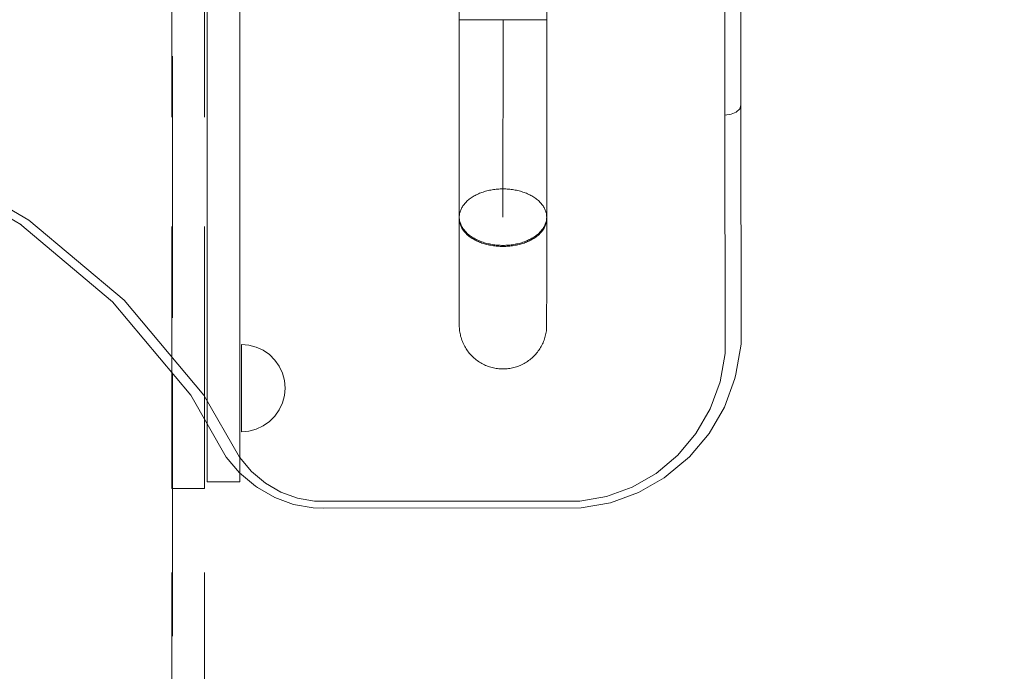
# Model space of a CAD drawing. Units: millimetres. Extents: x -15125 to -7307, y -447 to 7144.
# Drawn here: x -12574 to -12124, y 3225 to 3524 of the extents above; entities that cross this region are included whole.
import ezdxf

# ---------------------------------------------------------------- set-up
doc = ezdxf.new("R2010")
doc.units = ezdxf.units.MM
doc.header["$MEASUREMENT"] = 0
doc.linetypes.add('Krawędzie ukryte', pattern=[170, 120, -50])
doc.linetypes.add('Kropki i Kreski', pattern=[360, 180, -90, 0, -90])
doc.layers.add('STREFA', color=7, linetype='Continuous')
doc.layers.add('STREFA_Nr_pióra__7', color=7, linetype='Continuous', lineweight=18)
doc.layers.add('ZESTAW_Nr_pióra__7', color=7, linetype='Continuous', lineweight=18)
doc.styles.add('GENERATED_STYLE_1', font='txt')
doc.dimstyles.new('GENERATED_STYLE__1', dxfattribs={"dimtxt": 150, "dimasz": 91.78744, "dimexe": 0.18, "dimexo": 300, "dimgap": 0.09, "dimtad": 0, "dimtih": 1, "dimtoh": 1, "dimdec": 0, "dimlfac": 0.1, "dimzin": 0, "dimdsep": 46, "dimtxsty": 'GENERATED_STYLE_1', "dimblk": 'ARROWHEAD_5', "dimblk1": 'ARROWHEAD_5', "dimblk2": 'ARROWHEAD_5', "dimcen": 0.09, "dimclrd": 7, "dimclre": 7, "dimclrt": 7, "dimazin": 0, "dimtfac": 1, "dimtdec": 4, "dimtmove": 0, "dimatfit": 3, "dimfxl": 0, "dimtolj": 1, "dimtzin": 0, "dimarcsym": 0})
doc.dimstyles.new('GENERATED_STYLE__2', dxfattribs={"dimtxt": 150, "dimasz": 91.78744, "dimexe": 0.18, "dimexo": 300, "dimgap": 0.09, "dimtad": 0, "dimdec": 0, "dimlfac": 0.1, "dimzin": 0, "dimdsep": 46, "dimtxsty": 'GENERATED_STYLE_1', "dimblk": 'ARROWHEAD_5', "dimblk1": 'ARROWHEAD_5', "dimblk2": 'ARROWHEAD_5', "dimcen": 0.09, "dimclrd": 7, "dimclre": 7, "dimclrt": 7, "dimazin": 0, "dimtfac": 1, "dimtdec": 4, "dimtmove": 0, "dimatfit": 3, "dimfxl": 0, "dimtolj": 1, "dimtzin": 0, "dimarcsym": 0})
doc.dimstyles.new('GENERATED_STYLE__3', dxfattribs={"dimtxt": 150, "dimasz": 91.78744, "dimexe": 0.18, "dimexo": 0, "dimgap": 0.09, "dimtad": 0, "dimtih": 1, "dimtoh": 1, "dimdec": 0, "dimlfac": 0.1, "dimzin": 0, "dimdsep": 46, "dimtxsty": 'GENERATED_STYLE_1', "dimblk": 'ARROWHEAD_5', "dimblk1": 'ARROWHEAD_5', "dimblk2": 'ARROWHEAD_5', "dimcen": 0.09, "dimclrd": 7, "dimclre": 7, "dimclrt": 7, "dimazin": 0, "dimtfac": 1, "dimtdec": 4, "dimtmove": 0, "dimatfit": 3, "dimfxl": 0, "dimtolj": 1, "dimtzin": 0, "dimarcsym": 0})
doc.dimstyles.new('GENERATED_STYLE__4', dxfattribs={"dimtxt": 150, "dimasz": 91.78744, "dimexe": 0.18, "dimexo": 0, "dimgap": 0.09, "dimtad": 0, "dimdec": 0, "dimlfac": 0.1, "dimzin": 0, "dimdsep": 46, "dimtxsty": 'GENERATED_STYLE_1', "dimblk": 'ARROWHEAD_5', "dimblk1": 'ARROWHEAD_5', "dimblk2": 'ARROWHEAD_5', "dimcen": 0.09, "dimclrd": 7, "dimclre": 7, "dimclrt": 7, "dimazin": 0, "dimtfac": 1, "dimtdec": 4, "dimtmove": 0, "dimatfit": 3, "dimfxl": 0, "dimtolj": 1, "dimtzin": 0, "dimarcsym": 0})

# ---------------------------------------------------------------- blocks, each defined once
blk = doc.blocks.new('*D1')
at = {"layer": 'STREFA', "linetype": 'Continuous', "lineweight": 0, "true_color": 0x000000}
for points in [[(-15120.79, -356.49), (-15027.49, -381.49), (-15027.49, -331.49)], [(-8343.17, -356.49), (-8436.48, -331.49), (-8436.48, -381.49)]]:
    blk.add_hatch(color=18, dxfattribs=at).paths.add_polyline_path(points)
at = {"layer": 'STREFA_Nr_pióra__7', "linetype": 'Continuous'}
for p, q in [((-15120.79, -447.07), (-15120.79, 3362.63)), ((-8343.17, -447.07), (-8343.17, 3361.37)), ((-15120.79, -356.49), (-15027.49, -331.49)), ((-15027.49, -331.49), (-15027.49, -381.49)), ((-8343.17, -356.49), (-8436.48, -331.49)), ((-8436.48, -381.49), (-8436.48, -331.49)), ((-15120.79, -356.49), (-15027.49, -381.49)), ((-15027.49, -356.49), (-11926.76, -356.49)), ((-11537.2, -356.49), (-8436.48, -356.49)), ((-8343.17, -356.49), (-8436.48, -381.49))]:
    blk.add_line(p, q, dxfattribs=at)
at = {"layer": 'STREFA_Nr_pióra__7', "insert": (-11902.73, -431.49), "char_height": 150, "attachment_point": 7, "style": 'GENERATED_STYLE_1'}
blk.add_mtext('\\A1;{\\fArial|b0|i0|c238|p38;678}', dxfattribs=at)
blk = doc.blocks.new('ARROWHEAD_5')
at = {"color": 0, "linetype": 'Continuous', "lineweight": 0}
blk.add_line((0, 0), (-1, 0), dxfattribs=at)
blk.add_solid([(-1, 0.2679), (0, 0), (-1, -0.2679), (-1, 0.2679)], dxfattribs=at)
blk = doc.blocks.new('*D3')
at = {"layer": 'STREFA', "linetype": 'Continuous', "lineweight": 0, "true_color": 0x000000}
for points in [[(-7397.38, 7144.22), (-7422.38, 7050.92), (-7372.38, 7050.92)], [(-7397.38, 497.58), (-7372.38, 590.89), (-7422.38, 590.89)]]:
    blk.add_hatch(color=18, dxfattribs=at).paths.add_polyline_path(points)
at = {"layer": 'STREFA_Nr_pióra__7', "linetype": 'Continuous'}
for p, q in [((-7306.8, 7144.22), (-11734.43, 7144.22)), ((-7397.38, 7144.22), (-7422.38, 7050.92)), ((-7397.38, 7144.22), (-7372.38, 7050.92)), ((-7372.38, 7050.92), (-7422.38, 7050.92)), ((-7397.38, 4015.68), (-7397.38, 7050.92)), ((-7397.38, 590.89), (-7397.38, 3626.13)), ((-7397.38, 497.58), (-7422.38, 590.89)), ((-7422.38, 590.89), (-7372.38, 590.89)), ((-7397.38, 497.58), (-7372.38, 590.89)), ((-7306.8, 497.58), (-12066.64, 497.58))]:
    blk.add_line(p, q, dxfattribs=at)
at = {"layer": 'STREFA_Nr_pióra__7', "insert": (-7322.38, 3650.16), "char_height": 150, "attachment_point": 7, "rotation": 90, "style": 'GENERATED_STYLE_1'}
blk.add_mtext('\\A1;{\\fArial|b0|i0|c238|p38;665}', dxfattribs=at)
blk = doc.blocks.new('*D4')
at = {"layer": 'STREFA', "linetype": 'Continuous', "lineweight": 0, "true_color": 0x000000}
for points in [[(-13624.83, 0), (-13531.52, -25), (-13531.52, 25)], [(-9843.16, 0), (-9936.46, 25), (-9936.46, -25)]]:
    blk.add_hatch(color=18, dxfattribs=at).paths.add_polyline_path(points)
at = {"layer": 'STREFA_Nr_pióra__7', "linetype": 'Continuous'}
for p, q in [((-13624.83, -90.58), (-13624.83, 90.58)), ((-9843.16, -90.58), (-9843.16, 90.58)), ((-13624.83, 0), (-13531.52, 25)), ((-13531.52, 25), (-13531.52, -25)), ((-9843.16, 0), (-9936.46, 25)), ((-9936.46, -25), (-9936.46, 25)), ((-13624.83, 0), (-13531.52, -25)), ((-13531.52, 0), (-11928.77, 0)), ((-11539.22, 0), (-9936.46, 0)), ((-9843.16, 0), (-9936.46, -25))]:
    blk.add_line(p, q, dxfattribs=at)
at = {"layer": 'STREFA_Nr_pióra__7', "insert": (-11904.74, -75), "char_height": 150, "attachment_point": 7, "style": 'GENERATED_STYLE_1'}
blk.add_mtext('\\A1;{\\fArial|b0|i0|c238|p38;378}', dxfattribs=at)
blk = doc.blocks.new('*D5')
at = {"layer": 'STREFA', "linetype": 'Continuous', "lineweight": 0, "true_color": 0x000000}
for points in [[(-7852.67, 5642.79), (-7877.67, 5549.48), (-7827.67, 5549.48)], [(-7852.67, 1464.43), (-7827.67, 1557.73), (-7877.67, 1557.73)]]:
    blk.add_hatch(color=18, dxfattribs=at).paths.add_polyline_path(points)
at = {"layer": 'STREFA_Nr_pióra__7', "linetype": 'Continuous'}
for p, q in [((-7762.09, 5642.79), (-7943.25, 5642.79)), ((-7852.67, 5642.79), (-7877.67, 5549.48)), ((-7852.67, 5642.79), (-7827.67, 5549.48)), ((-7827.67, 5549.48), (-7877.67, 5549.48)), ((-7852.67, 3748.39), (-7852.67, 5549.48)), ((-7852.67, 1557.73), (-7852.67, 3358.83)), ((-7852.67, 1464.43), (-7877.67, 1557.73)), ((-7877.67, 1557.73), (-7827.67, 1557.73)), ((-7852.67, 1464.43), (-7827.67, 1557.73)), ((-7762.09, 1464.43), (-7943.25, 1464.43))]:
    blk.add_line(p, q, dxfattribs=at)
at = {"layer": 'STREFA_Nr_pióra__7', "insert": (-7777.67, 3382.87), "char_height": 150, "attachment_point": 7, "rotation": 90, "style": 'GENERATED_STYLE_1'}
blk.add_mtext('\\A1;{\\fArial|b0|i0|c238|p38;418}', dxfattribs=at)

msp = doc.modelspace()

# ---------------------------------------------------------------- linework, layer by layer
at = {"layer": 'ZESTAW_Nr_pióra__7', "linetype": 'Continuous'}
for p, q in [((-12373.1, 3432.43), (-12373.03, 4127.31)), ((-12333.1, 3432.43), (-12333.03, 4127.31)), ((-12244.17, 4125.96), (-12244.17, 3484.6)), ((-12251.49, 4121.35), (-12251.49, 3479.99)), ((-12333.05, 3677.27), (-12333.07, 3523.68)), ((-12488.48, 3312.08), (-12488.48, 3663.21)), ((-12473.59, 3312.08), (-12473.59, 3663.21)), ((-12373.09, 3523.69), (-12373.09, 3519.26)), ((-12373.08, 3523.69), (-12373.05, 3523.69)), ((-12373.06, 3523.69), (-12373.03, 3523.69)), ((-12373.05, 3523.69), (-12373, 3523.69)), ((-12373.03, 3523.69), (-12372.98, 3523.69)), ((-12373, 3523.69), (-12372.93, 3523.69)), ((-12372.98, 3523.69), (-12372.91, 3523.69)), ((-12372.93, 3523.69), (-12372.84, 3523.69)), ((-12372.91, 3523.69), (-12372.82, 3523.69)), ((-12372.84, 3523.69), (-12372.74, 3523.69)), ((-12372.82, 3523.69), (-12372.72, 3523.69)), ((-12372.74, 3523.69), (-12372.61, 3523.69)), ((-12372.72, 3523.69), (-12372.59, 3523.69)), ((-12372.61, 3523.69), (-12372.46, 3523.69)), ((-12372.59, 3523.69), (-12372.44, 3523.69)), ((-12372.46, 3523.69), (-12372.3, 3523.69)), ((-12372.44, 3523.69), (-12372.28, 3523.69)), ((-12372.3, 3523.69), (-12372.11, 3523.69)), ((-12372.28, 3523.69), (-12372.09, 3523.69)), ((-12372.11, 3523.69), (-12371.91, 3523.69)), ((-12372.09, 3523.69), (-12371.89, 3523.69)), ((-12371.91, 3523.69), (-12371.69, 3523.69)), ((-12371.89, 3523.69), (-12371.67, 3523.69)), ((-12371.69, 3523.69), (-12371.44, 3523.69)), ((-12371.67, 3523.69), (-12371.43, 3523.69)), ((-12371.44, 3523.69), (-12371.19, 3523.69)), ((-12371.43, 3523.69), (-12371.17, 3523.69)), ((-12371.19, 3523.69), (-12370.91, 3523.69)), ((-12371.17, 3523.69), (-12370.89, 3523.69)), ((-12370.91, 3523.69), (-12370.62, 3523.69)), ((-12370.89, 3523.69), (-12370.6, 3523.69)), ((-12370.62, 3523.69), (-12370.3, 3523.69)), ((-12370.6, 3523.69), (-12370.29, 3523.69)), ((-12370.3, 3523.69), (-12369.98, 3523.69)), ((-12370.29, 3523.69), (-12369.96, 3523.69)), ((-12369.98, 3523.69), (-12369.63, 3523.69)), ((-12369.96, 3523.69), (-12369.61, 3523.69)), ((-12369.63, 3523.69), (-12369.27, 3523.69)), ((-12369.61, 3523.69), (-12369.25, 3523.69)), ((-12369.27, 3523.69), (-12368.89, 3523.69)), ((-12369.25, 3523.69), (-12368.87, 3523.69)), ((-12368.89, 3523.69), (-12368.5, 3523.69)), ((-12368.87, 3523.69), (-12368.48, 3523.69)), ((-12368.5, 3523.69), (-12368.09, 3523.69)), ((-12368.48, 3523.69), (-12368.07, 3523.69)), ((-12368.09, 3523.69), (-12367.67, 3523.69)), ((-12368.07, 3523.69), (-12367.65, 3523.69)), ((-12367.67, 3523.69), (-12367.23, 3523.69)), ((-12367.65, 3523.69), (-12367.21, 3523.69)), ((-12367.23, 3523.69), (-12366.78, 3523.69)), ((-12367.21, 3523.69), (-12366.76, 3523.69)), ((-12366.78, 3523.69), (-12366.32, 3523.69)), ((-12366.76, 3523.69), (-12366.3, 3523.69)), ((-12366.32, 3523.69), (-12365.84, 3523.69)), ((-12366.3, 3523.69), (-12365.82, 3523.69)), ((-12365.84, 3523.69), (-12365.35, 3523.69)), ((-12365.82, 3523.69), (-12365.33, 3523.69)), ((-12365.35, 3523.69), (-12364.85, 3523.69)), ((-12365.33, 3523.69), (-12364.83, 3523.69)), ((-12364.85, 3523.69), (-12364.33, 3523.69)), ((-12364.83, 3523.69), (-12364.31, 3523.69)), ((-12364.33, 3523.69), (-12363.81, 3523.69)), ((-12364.31, 3523.69), (-12363.79, 3523.69)), ((-12363.81, 3523.69), (-12363.27, 3523.69)), ((-12363.79, 3523.69), (-12363.25, 3523.69)), ((-12363.27, 3523.69), (-12362.72, 3523.69)), ((-12363.25, 3523.69), (-12362.71, 3523.69)), ((-12362.72, 3523.69), (-12362.17, 3523.69)), ((-12362.71, 3523.69), (-12362.15, 3523.69)), ((-12362.17, 3523.69), (-12361.61, 3523.69)), ((-12362.15, 3523.69), (-12361.59, 3523.69)), ((-12361.61, 3523.69), (-12361.03, 3523.69)), ((-12361.59, 3523.69), (-12361.01, 3523.69)), ((-12361.03, 3523.69), (-12360.45, 3523.69)), ((-12361.01, 3523.69), (-12360.43, 3523.69)), ((-12360.45, 3523.69), (-12359.86, 3523.69)), ((-12360.43, 3523.69), (-12359.85, 3523.69)), ((-12359.86, 3523.69), (-12359.27, 3523.69)), ((-12359.85, 3523.69), (-12359.25, 3523.69)), ((-12359.27, 3523.69), (-12358.67, 3523.69)), ((-12359.25, 3523.69), (-12358.65, 3523.69)), ((-12358.67, 3523.69), (-12358.06, 3523.69)), ((-12358.65, 3523.69), (-12358.04, 3523.69)), ((-12358.06, 3523.69), (-12357.45, 3523.69)), ((-12358.04, 3523.69), (-12357.43, 3523.69)), ((-12357.45, 3523.69), (-12356.84, 3523.69)), ((-12357.43, 3523.69), (-12356.82, 3523.69)), ((-12356.84, 3523.69), (-12356.22, 3523.69)), ((-12356.82, 3523.69), (-12356.2, 3523.69)), ((-12356.22, 3523.69), (-12355.6, 3523.69)), ((-12356.2, 3523.69), (-12355.58, 3523.69)), ((-12355.6, 3523.69), (-12354.97, 3523.69)), ((-12355.58, 3523.69), (-12354.95, 3523.69)), ((-12354.97, 3523.69), (-12354.35, 3523.69)), ((-12354.95, 3523.69), (-12354.33, 3523.69)), ((-12354.35, 3523.69), (-12353.72, 3523.69)), ((-12354.33, 3523.69), (-12353.7, 3523.69)), ((-12353.72, 3523.69), (-12353.09, 3523.69)), ((-12353.7, 3523.69), (-12353.07, 3523.69)), ((-12353.09, 3523.69), (-12352.46, 3523.69)), ((-12353.07, 3523.69), (-12352.44, 3523.69)), ((-12352.46, 3523.69), (-12351.83, 3523.69)), ((-12352.44, 3523.69), (-12351.81, 3523.69)), ((-12351.83, 3523.69), (-12351.21, 3523.69)), ((-12351.81, 3523.69), (-12351.19, 3523.69)), ((-12351.21, 3523.69), (-12350.58, 3523.69)), ((-12351.19, 3523.69), (-12350.56, 3523.69)), ((-12350.58, 3523.69), (-12349.96, 3523.69)), ((-12350.56, 3523.69), (-12349.94, 3523.69)), ((-12349.96, 3523.69), (-12349.34, 3523.69)), ((-12349.94, 3523.69), (-12349.32, 3523.69)), ((-12349.34, 3523.69), (-12348.73, 3523.69)), ((-12349.32, 3523.69), (-12348.71, 3523.69)), ((-12348.73, 3523.69), (-12348.12, 3523.69)), ((-12348.71, 3523.69), (-12348.1, 3523.69)), ((-12348.12, 3523.69), (-12347.51, 3523.69)), ((-12348.1, 3523.69), (-12347.49, 3523.69)), ((-12347.51, 3523.69), (-12346.91, 3523.69)), ((-12347.49, 3523.69), (-12346.89, 3523.69)), ((-12346.91, 3523.69), (-12346.31, 3523.69)), ((-12346.89, 3523.69), (-12346.3, 3523.69)), ((-12346.31, 3523.69), (-12345.73, 3523.69)), ((-12346.3, 3523.69), (-12345.71, 3523.69)), ((-12345.73, 3523.69), (-12345.15, 3523.69)), ((-12345.71, 3523.69), (-12345.13, 3523.69)), ((-12345.15, 3523.69), (-12344.57, 3523.69)), ((-12345.13, 3523.69), (-12344.55, 3523.69)), ((-12344.57, 3523.69), (-12344.01, 3523.69)), ((-12344.55, 3523.69), (-12343.99, 3523.69)), ((-12344.01, 3523.69), (-12343.45, 3523.69)), ((-12343.99, 3523.69), (-12343.44, 3523.69)), ((-12343.45, 3523.69), (-12342.91, 3523.69)), ((-12343.44, 3523.69), (-12342.89, 3523.69)), ((-12342.91, 3523.69), (-12342.37, 3523.69)), ((-12342.89, 3523.69), (-12342.35, 3523.69)), ((-12342.37, 3523.69), (-12341.85, 3523.69)), ((-12342.35, 3523.69), (-12341.83, 3523.69)), ((-12341.85, 3523.69), (-12341.33, 3523.69)), ((-12341.83, 3523.69), (-12341.31, 3523.69)), ((-12341.33, 3523.69), (-12340.83, 3523.69)), ((-12341.31, 3523.69), (-12340.81, 3523.69)), ((-12340.83, 3523.69), (-12340.34, 3523.69)), ((-12340.81, 3523.69), (-12340.32, 3523.69)), ((-12340.34, 3523.69), (-12339.86, 3523.69)), ((-12340.32, 3523.69), (-12339.84, 3523.69)), ((-12339.86, 3523.69), (-12339.4, 3523.69)), ((-12339.84, 3523.69), (-12339.38, 3523.69)), ((-12339.4, 3523.69), (-12338.95, 3523.69)), ((-12339.38, 3523.69), (-12338.93, 3523.69)), ((-12338.95, 3523.69), (-12338.51, 3523.69)), ((-12338.93, 3523.69), (-12338.49, 3523.69)), ((-12338.51, 3523.69), (-12338.09, 3523.69)), ((-12338.49, 3523.69), (-12338.07, 3523.69)), ((-12338.09, 3523.69), (-12337.68, 3523.69)), ((-12338.07, 3523.69), (-12337.66, 3523.69)), ((-12337.68, 3523.69), (-12337.29, 3523.68)), ((-12337.66, 3523.69), (-12337.27, 3523.68)), ((-12337.29, 3523.68), (-12336.91, 3523.68)), ((-12337.27, 3523.68), (-12336.89, 3523.68)), ((-12336.91, 3523.68), (-12336.55, 3523.68)), ((-12336.89, 3523.68), (-12336.53, 3523.68)), ((-12336.55, 3523.68), (-12336.2, 3523.68)), ((-12336.53, 3523.68), (-12336.18, 3523.68)), ((-12336.2, 3523.68), (-12335.87, 3523.68)), ((-12336.18, 3523.68), (-12335.86, 3523.68)), ((-12335.87, 3523.68), (-12335.56, 3523.68)), ((-12335.86, 3523.68), (-12335.54, 3523.68)), ((-12335.56, 3523.68), (-12335.27, 3523.68)), ((-12335.54, 3523.68), (-12335.25, 3523.68)), ((-12335.27, 3523.68), (-12334.99, 3523.68)), ((-12335.25, 3523.68), (-12334.97, 3523.68)), ((-12334.99, 3523.68), (-12334.73, 3523.68)), ((-12334.97, 3523.68), (-12334.72, 3523.68)), ((-12334.73, 3523.68), (-12334.49, 3523.68)), ((-12334.72, 3523.68), (-12334.47, 3523.68)), ((-12334.49, 3523.68), (-12334.27, 3523.68)), ((-12334.47, 3523.68), (-12334.25, 3523.68)), ((-12334.27, 3523.68), (-12334.07, 3523.68)), ((-12334.25, 3523.68), (-12334.05, 3523.68)), ((-12334.07, 3523.68), (-12333.88, 3523.68)), ((-12334.05, 3523.68), (-12333.86, 3523.68)), ((-12333.88, 3523.68), (-12333.72, 3523.68)), ((-12333.86, 3523.68), (-12333.7, 3523.68)), ((-12333.72, 3523.68), (-12333.57, 3523.68)), ((-12333.7, 3523.68), (-12333.55, 3523.68)), ((-12333.57, 3523.68), (-12333.44, 3523.68)), ((-12333.55, 3523.68), (-12333.42, 3523.68)), ((-12333.44, 3523.68), (-12333.34, 3523.68)), ((-12333.42, 3523.68), (-12333.32, 3523.68)), ((-12333.34, 3523.68), (-12333.25, 3523.68)), ((-12333.32, 3523.68), (-12333.23, 3523.68)), ((-12333.25, 3523.68), (-12333.18, 3523.68)), ((-12333.23, 3523.68), (-12333.16, 3523.68)), ((-12333.18, 3523.68), (-12333.13, 3523.68)), ((-12333.16, 3523.68), (-12333.11, 3523.68)), ((-12333.13, 3523.68), (-12333.1, 3523.68)), ((-12333.11, 3523.68), (-12333.08, 3523.68)), ((-12333.09, 3523.68), (-12333.09, 3519.25)), ((-12373.09, 3519.26), (-12373.09, 3514.83)), ((-12333.09, 3519.25), (-12333.09, 3514.82)), ((-12373.09, 3514.83), (-12373.09, 3510.41)), ((-12333.09, 3514.82), (-12333.09, 3510.4)), ((-12373.09, 3510.41), (-12373.09, 3506)), ((-12333.09, 3510.4), (-12333.09, 3505.99)), ((-12373.09, 3506), (-12373.09, 3501.61)), ((-12333.09, 3505.99), (-12333.09, 3501.6)), ((-12373.09, 3501.61), (-12373.09, 3497.24)), ((-12373.09, 3497.24), (-12373.09, 3492.9)), ((-12333.09, 3501.6), (-12333.09, 3497.24)), ((-12333.09, 3497.24), (-12333.09, 3492.89)), ((-12373.09, 3492.9), (-12373.09, 3488.59)), ((-12333.09, 3492.89), (-12333.09, 3488.58)), ((-12373.09, 3488.59), (-12373.09, 3484.31)), ((-12333.09, 3488.58), (-12333.09, 3484.31)), ((-12373.09, 3484.31), (-12373.09, 3480.08)), ((-12333.09, 3484.31), (-12333.09, 3480.07)), ((-12244.17, 3484.6), (-12244.72, 3482.84)), ((-12244.17, 3484.6), (-12244.17, 3484.67)), ((-12244.1, 3375.12), (-12244.17, 3484.6)), ((-12373.09, 3480.08), (-12373.1, 3475.89)), ((-12333.09, 3480.07), (-12333.1, 3475.88)), ((-12248.69, 3480.34), (-12251.49, 3479.99)), ((-12251.49, 3479.99), (-12251.42, 3370.82)), ((-12246.31, 3481.34), (-12248.69, 3480.34)), ((-12244.72, 3482.84), (-12246.31, 3481.34)), ((-12373.1, 3475.89), (-12373.1, 3471.74)), ((-12333.1, 3475.88), (-12333.1, 3471.74)), ((-12373.1, 3471.74), (-12373.1, 3467.65)), ((-12333.1, 3471.74), (-12333.1, 3467.65)), ((-12373.1, 3467.65), (-12373.1, 3463.62)), ((-12333.1, 3467.65), (-12333.1, 3463.61)), ((-12373.1, 3463.62), (-12373.1, 3459.64)), ((-12333.1, 3463.61), (-12333.1, 3459.64)), ((-12573.72, 3429.85), (-12622.29, 3457.99)), ((-12570.05, 3431.86), (-12619.47, 3460.48)), ((-12373.1, 3459.64), (-12373.1, 3455.73)), ((-12333.1, 3459.64), (-12333.1, 3455.73)), ((-12373.1, 3455.73), (-12373.1, 3451.89)), ((-12333.1, 3455.73), (-12333.1, 3451.88)), ((-12373.1, 3451.89), (-12373.1, 3448.12)), ((-12373.1, 3448.12), (-12373.1, 3444.42)), ((-12333.1, 3451.88), (-12333.1, 3448.11)), ((-12333.1, 3448.11), (-12333.1, 3444.42)), ((-12373.1, 3444.42), (-12373.1, 3440.81)), ((-12366.33, 3442.93), (-12365.85, 3443.2)), ((-12365.85, 3443.2), (-12365.36, 3443.45)), ((-12365.36, 3443.45), (-12364.85, 3443.69)), ((-12364.85, 3443.69), (-12364.34, 3443.93)), ((-12364.34, 3443.93), (-12363.82, 3444.15)), ((-12363.82, 3444.15), (-12363.28, 3444.36)), ((-12363.28, 3444.36), (-12362.73, 3444.56)), ((-12362.73, 3444.56), (-12362.18, 3444.75)), ((-12362.18, 3444.75), (-12361.61, 3444.93)), ((-12361.61, 3444.93), (-12361.04, 3445.1)), ((-12361.04, 3445.1), (-12360.46, 3445.25)), ((-12360.46, 3445.25), (-12359.87, 3445.4)), ((-12359.87, 3445.4), (-12359.28, 3445.53)), ((-12359.28, 3445.53), (-12358.68, 3445.65)), ((-12358.68, 3445.65), (-12358.07, 3445.76)), ((-12358.07, 3445.76), (-12357.46, 3445.85)), ((-12357.46, 3445.85), (-12356.85, 3445.93)), ((-12356.85, 3445.93), (-12356.23, 3446)), ((-12356.23, 3446), (-12355.61, 3446.06)), ((-12355.61, 3446.06), (-12354.98, 3446.1)), ((-12354.98, 3446.1), (-12354.35, 3446.14)), ((-12354.35, 3446.14), (-12353.73, 3446.15)), ((-12353.73, 3446.15), (-12353.1, 3446.16)), ((-12353.1, 3446.16), (-12352.47, 3446.15)), ((-12352.47, 3446.15), (-12351.84, 3446.14)), ((-12351.84, 3446.14), (-12351.22, 3446.1)), ((-12351.22, 3446.1), (-12350.59, 3446.06)), ((-12350.59, 3446.06), (-12349.97, 3446)), ((-12349.97, 3446), (-12349.35, 3445.93)), ((-12349.35, 3445.93), (-12348.74, 3445.85)), ((-12348.74, 3445.85), (-12348.12, 3445.75)), ((-12348.12, 3445.75), (-12347.52, 3445.65)), ((-12347.52, 3445.65), (-12346.92, 3445.53)), ((-12346.92, 3445.53), (-12346.32, 3445.4)), ((-12346.32, 3445.4), (-12345.74, 3445.25)), ((-12345.74, 3445.25), (-12345.16, 3445.1)), ((-12345.16, 3445.1), (-12344.58, 3444.93)), ((-12344.58, 3444.93), (-12344.02, 3444.75)), ((-12344.02, 3444.75), (-12343.46, 3444.56)), ((-12343.46, 3444.56), (-12342.92, 3444.36)), ((-12342.92, 3444.36), (-12342.38, 3444.15)), ((-12342.38, 3444.15), (-12341.86, 3443.93)), ((-12341.86, 3443.93), (-12341.34, 3443.69)), ((-12341.34, 3443.69), (-12340.84, 3443.45)), ((-12340.84, 3443.45), (-12340.35, 3443.19)), ((-12340.35, 3443.19), (-12339.87, 3442.93)), ((-12333.1, 3444.42), (-12333.1, 3440.8)), ((-12373.1, 3440.81), (-12373.1, 3437.28)), ((-12371.45, 3438.37), (-12371.2, 3438.74)), ((-12371.2, 3438.74), (-12370.92, 3439.11)), ((-12370.92, 3439.11), (-12370.63, 3439.47)), ((-12370.63, 3439.47), (-12370.31, 3439.82)), ((-12370.31, 3439.82), (-12369.99, 3440.17)), ((-12369.99, 3440.17), (-12369.64, 3440.5)), ((-12369.64, 3440.5), (-12369.28, 3440.84)), ((-12369.28, 3440.84), (-12368.9, 3441.16)), ((-12368.9, 3441.16), (-12368.51, 3441.48)), ((-12368.51, 3441.48), (-12368.1, 3441.79)), ((-12368.1, 3441.79), (-12367.68, 3442.09)), ((-12367.68, 3442.09), (-12367.24, 3442.38)), ((-12367.24, 3442.38), (-12366.79, 3442.66)), ((-12366.79, 3442.66), (-12366.33, 3442.93)), ((-12339.87, 3442.93), (-12339.41, 3442.66)), ((-12339.41, 3442.66), (-12338.96, 3442.37)), ((-12338.96, 3442.37), (-12338.52, 3442.08)), ((-12338.52, 3442.08), (-12338.1, 3441.78)), ((-12338.1, 3441.78), (-12337.69, 3441.47)), ((-12337.69, 3441.47), (-12337.3, 3441.16)), ((-12337.3, 3441.16), (-12336.92, 3440.83)), ((-12336.92, 3440.83), (-12336.56, 3440.5)), ((-12336.56, 3440.5), (-12336.21, 3440.16)), ((-12336.21, 3440.16), (-12335.88, 3439.82)), ((-12335.88, 3439.82), (-12335.57, 3439.46)), ((-12335.57, 3439.46), (-12335.28, 3439.1)), ((-12335.28, 3439.1), (-12335, 3438.74)), ((-12335, 3438.74), (-12334.74, 3438.37)), ((-12333.1, 3440.8), (-12333.1, 3437.27)), ((-12373.1, 3437.28), (-12373.1, 3433.83)), ((-12373.06, 3434.05), (-12373.01, 3434.46)), ((-12373.01, 3434.46), (-12372.94, 3434.86)), ((-12372.94, 3434.86), (-12372.85, 3435.26)), ((-12372.85, 3435.26), (-12372.75, 3435.66)), ((-12372.75, 3435.66), (-12372.62, 3436.06)), ((-12372.62, 3436.06), (-12372.47, 3436.46)), ((-12372.47, 3436.46), (-12372.31, 3436.85)), ((-12372.31, 3436.85), (-12372.12, 3437.23)), ((-12372.12, 3437.23), (-12371.92, 3437.62)), ((-12371.92, 3437.62), (-12371.7, 3438)), ((-12371.7, 3438), (-12371.45, 3438.37)), ((-12334.74, 3438.37), (-12334.5, 3437.99)), ((-12334.5, 3437.99), (-12334.28, 3437.61)), ((-12334.28, 3437.61), (-12334.08, 3437.23)), ((-12334.08, 3437.23), (-12333.89, 3436.84)), ((-12333.89, 3436.84), (-12333.73, 3436.45)), ((-12333.73, 3436.45), (-12333.58, 3436.06)), ((-12333.58, 3436.06), (-12333.45, 3435.66)), ((-12333.45, 3435.66), (-12333.35, 3435.26)), ((-12333.35, 3435.26), (-12333.26, 3434.86)), ((-12333.26, 3434.86), (-12333.19, 3434.45)), ((-12333.19, 3434.45), (-12333.14, 3434.05)), ((-12333.1, 3437.27), (-12333.1, 3433.83)), ((-12574.26, 3430.17), (-12531.89, 3394.52)), ((-12526.47, 3395.2), (-12570.05, 3431.86)), ((-12373.1, 3433.83), (-12373.1, 3433.65)), ((-12373.1, 3433.24), (-12373.09, 3433.65)), ((-12373.09, 3432.84), (-12373.1, 3433.24)), ((-12373.1, 3429.9), (-12373.1, 3432.84)), ((-12373.09, 3432.04), (-12373.1, 3432.43)), ((-12373.1, 3426.66), (-12373.1, 3429.9)), ((-12373.09, 3433.65), (-12373.06, 3434.05)), ((-12373.06, 3432.43), (-12373.09, 3432.84)), ((-12373.06, 3431.64), (-12373.09, 3432.04)), ((-12373.01, 3432.03), (-12373.06, 3432.43)), ((-12373.01, 3431.25), (-12373.06, 3431.64)), ((-12372.94, 3431.62), (-12373.01, 3432.03)), ((-12372.94, 3430.85), (-12373.01, 3431.25)), ((-12372.85, 3431.22), (-12372.94, 3431.62)), ((-12372.85, 3430.46), (-12372.94, 3430.85)), ((-12372.75, 3430.82), (-12372.85, 3431.22)), ((-12372.74, 3430.07), (-12372.85, 3430.46)), ((-12372.62, 3430.42), (-12372.75, 3430.82)), ((-12372.61, 3429.69), (-12372.74, 3430.07)), ((-12372.47, 3430.03), (-12372.62, 3430.42)), ((-12372.47, 3429.3), (-12372.61, 3429.69)), ((-12372.31, 3429.64), (-12372.47, 3430.03)), ((-12372.12, 3429.25), (-12372.31, 3429.64)), ((-12333.89, 3429.63), (-12334.08, 3429.24)), ((-12333.73, 3430.02), (-12333.89, 3429.63)), ((-12333.58, 3430.42), (-12333.73, 3430.02)), ((-12333.58, 3429.68), (-12333.72, 3429.3)), ((-12333.45, 3430.82), (-12333.58, 3430.42)), ((-12333.45, 3430.07), (-12333.58, 3429.68)), ((-12333.35, 3431.22), (-12333.45, 3430.82)), ((-12333.34, 3430.46), (-12333.45, 3430.07)), ((-12333.26, 3431.62), (-12333.35, 3431.22)), ((-12333.25, 3430.85), (-12333.34, 3430.46)), ((-12333.19, 3432.02), (-12333.26, 3431.62)), ((-12333.18, 3431.24), (-12333.25, 3430.85)), ((-12333.14, 3432.43), (-12333.19, 3432.02)), ((-12333.14, 3431.64), (-12333.18, 3431.24)), ((-12333.14, 3434.05), (-12333.11, 3433.64)), ((-12333.11, 3432.83), (-12333.14, 3432.43)), ((-12333.11, 3432.03), (-12333.14, 3431.64)), ((-12333.11, 3433.64), (-12333.1, 3433.24)), ((-12333.1, 3433.24), (-12333.11, 3432.83)), ((-12333.1, 3432.43), (-12333.11, 3432.03)), ((-12333.1, 3433.83), (-12333.1, 3433.64)), ((-12333.1, 3429.9), (-12333.1, 3432.83)), ((-12333.1, 3426.65), (-12333.1, 3429.9)), ((-12373.1, 3423.51), (-12373.1, 3426.66)), ((-12372.3, 3428.92), (-12372.47, 3429.3)), ((-12372.12, 3428.54), (-12372.3, 3428.92)), ((-12371.92, 3428.87), (-12372.12, 3429.25)), ((-12371.91, 3428.17), (-12372.12, 3428.54)), ((-12371.7, 3428.49), (-12371.92, 3428.87)), ((-12371.69, 3427.8), (-12371.91, 3428.17)), ((-12371.46, 3428.11), (-12371.7, 3428.49)), ((-12371.45, 3427.43), (-12371.69, 3427.8)), ((-12371.2, 3427.74), (-12371.46, 3428.11)), ((-12371.19, 3427.07), (-12371.45, 3427.43)), ((-12370.92, 3427.38), (-12371.2, 3427.74)), ((-12370.92, 3426.72), (-12371.19, 3427.07)), ((-12370.63, 3427.02), (-12370.92, 3427.38)), ((-12370.62, 3426.37), (-12370.92, 3426.72)), ((-12370.32, 3426.66), (-12370.63, 3427.02)), ((-12370.31, 3426.02), (-12370.62, 3426.37)), ((-12369.99, 3426.32), (-12370.32, 3426.66)), ((-12369.98, 3425.69), (-12370.31, 3426.02)), ((-12369.64, 3425.98), (-12369.99, 3426.32)), ((-12369.64, 3425.36), (-12369.98, 3425.69)), ((-12369.28, 3425.65), (-12369.64, 3425.98)), ((-12369.28, 3425.03), (-12369.64, 3425.36)), ((-12368.9, 3425.32), (-12369.28, 3425.65)), ((-12368.51, 3425.01), (-12368.9, 3425.32)), ((-12337.3, 3425.32), (-12337.69, 3425)), ((-12336.92, 3425.64), (-12337.3, 3425.32)), ((-12336.56, 3425.98), (-12336.92, 3425.64)), ((-12336.55, 3425.35), (-12336.92, 3425.03)), ((-12336.21, 3426.31), (-12336.56, 3425.98)), ((-12336.21, 3425.68), (-12336.55, 3425.35)), ((-12335.89, 3426.66), (-12336.21, 3426.31)), ((-12335.88, 3426.02), (-12336.21, 3425.68)), ((-12335.57, 3427.01), (-12335.89, 3426.66)), ((-12335.57, 3426.36), (-12335.88, 3426.02)), ((-12335.28, 3427.37), (-12335.57, 3427.01)), ((-12335.28, 3426.71), (-12335.57, 3426.36)), ((-12335, 3427.74), (-12335.28, 3427.37)), ((-12335, 3427.07), (-12335.28, 3426.71)), ((-12334.75, 3428.11), (-12335, 3427.74)), ((-12334.74, 3427.43), (-12335, 3427.07)), ((-12334.51, 3428.48), (-12334.75, 3428.11)), ((-12334.5, 3427.79), (-12334.74, 3427.43)), ((-12334.28, 3428.86), (-12334.51, 3428.48)), ((-12334.28, 3428.16), (-12334.5, 3427.79)), ((-12334.08, 3429.24), (-12334.28, 3428.86)), ((-12334.08, 3428.54), (-12334.28, 3428.16)), ((-12333.89, 3428.92), (-12334.08, 3428.54)), ((-12333.72, 3429.3), (-12333.89, 3428.92)), ((-12333.1, 3423.51), (-12333.1, 3426.65)), ((-12373.1, 3420.46), (-12373.1, 3423.51)), ((-12368.9, 3424.72), (-12369.28, 3425.03)), ((-12368.51, 3424.41), (-12368.9, 3424.72)), ((-12368.1, 3424.7), (-12368.51, 3425.01)), ((-12368.1, 3424.11), (-12368.51, 3424.41)), ((-12367.68, 3424.4), (-12368.1, 3424.7)), ((-12367.68, 3423.82), (-12368.1, 3424.11)), ((-12367.24, 3424.1), (-12367.68, 3424.4)), ((-12367.24, 3423.53), (-12367.68, 3423.82)), ((-12366.79, 3423.82), (-12367.24, 3424.1)), ((-12366.79, 3423.26), (-12367.24, 3423.53)), ((-12366.33, 3423.55), (-12366.79, 3423.82)), ((-12366.32, 3422.99), (-12366.79, 3423.26)), ((-12365.85, 3423.29), (-12366.33, 3423.55)), ((-12365.85, 3422.73), (-12366.32, 3422.99)), ((-12365.36, 3423.03), (-12365.85, 3423.29)), ((-12365.36, 3422.49), (-12365.85, 3422.73)), ((-12364.86, 3422.79), (-12365.36, 3423.03)), ((-12364.85, 3422.25), (-12365.36, 3422.49)), ((-12364.34, 3422.55), (-12364.86, 3422.79)), ((-12364.34, 3422.02), (-12364.85, 3422.25)), ((-12363.82, 3422.33), (-12364.34, 3422.55)), ((-12363.81, 3421.8), (-12364.34, 3422.02)), ((-12363.28, 3422.12), (-12363.82, 3422.33)), ((-12363.28, 3421.6), (-12363.81, 3421.8)), ((-12362.74, 3421.92), (-12363.28, 3422.12)), ((-12362.73, 3421.4), (-12363.28, 3421.6)), ((-12362.18, 3421.73), (-12362.74, 3421.92)), ((-12362.18, 3421.22), (-12362.73, 3421.4)), ((-12361.62, 3421.55), (-12362.18, 3421.73)), ((-12361.61, 3421.04), (-12362.18, 3421.22)), ((-12361.04, 3421.38), (-12361.62, 3421.55)), ((-12361.04, 3420.88), (-12361.61, 3421.04)), ((-12360.46, 3421.23), (-12361.04, 3421.38)), ((-12360.46, 3420.73), (-12361.04, 3420.88)), ((-12359.88, 3421.08), (-12360.46, 3421.23)), ((-12359.87, 3420.59), (-12360.46, 3420.73)), ((-12359.28, 3420.95), (-12359.88, 3421.08)), ((-12359.28, 3420.46), (-12359.87, 3420.59)), ((-12358.68, 3420.83), (-12359.28, 3420.95)), ((-12358.08, 3420.73), (-12358.68, 3420.83)), ((-12357.46, 3420.63), (-12358.08, 3420.73)), ((-12356.85, 3420.55), (-12357.46, 3420.63)), ((-12348.74, 3420.63), (-12349.35, 3420.55)), ((-12348.13, 3420.72), (-12348.74, 3420.63)), ((-12347.52, 3420.83), (-12348.13, 3420.72)), ((-12346.92, 3420.95), (-12347.52, 3420.83)), ((-12346.33, 3421.08), (-12346.92, 3420.95)), ((-12346.32, 3420.59), (-12346.92, 3420.46)), ((-12345.74, 3421.23), (-12346.33, 3421.08)), ((-12345.73, 3420.73), (-12346.32, 3420.59)), ((-12345.16, 3421.38), (-12345.74, 3421.23)), ((-12345.15, 3420.88), (-12345.73, 3420.73)), ((-12344.59, 3421.55), (-12345.16, 3421.38)), ((-12344.58, 3421.04), (-12345.15, 3420.88)), ((-12344.02, 3421.73), (-12344.59, 3421.55)), ((-12344.02, 3421.21), (-12344.58, 3421.04)), ((-12343.47, 3421.92), (-12344.02, 3421.73)), ((-12343.46, 3421.4), (-12344.02, 3421.21)), ((-12342.92, 3422.12), (-12343.47, 3421.92)), ((-12342.92, 3421.6), (-12343.46, 3421.4)), ((-12342.39, 3422.33), (-12342.92, 3422.12)), ((-12342.38, 3421.8), (-12342.92, 3421.6)), ((-12341.86, 3422.55), (-12342.39, 3422.33)), ((-12341.86, 3422.02), (-12342.38, 3421.8)), ((-12341.35, 3422.79), (-12341.86, 3422.55)), ((-12341.34, 3422.25), (-12341.86, 3422.02)), ((-12340.84, 3423.03), (-12341.35, 3422.79)), ((-12340.84, 3422.48), (-12341.34, 3422.25)), ((-12340.35, 3423.28), (-12340.84, 3423.03)), ((-12340.35, 3422.73), (-12340.84, 3422.48)), ((-12339.88, 3423.55), (-12340.35, 3423.28)), ((-12339.87, 3422.99), (-12340.35, 3422.73)), ((-12339.41, 3423.82), (-12339.88, 3423.55)), ((-12339.41, 3423.25), (-12339.87, 3422.99)), ((-12338.96, 3424.1), (-12339.41, 3423.82)), ((-12338.95, 3423.53), (-12339.41, 3423.25)), ((-12338.52, 3424.39), (-12338.96, 3424.1)), ((-12338.52, 3423.81), (-12338.95, 3423.53)), ((-12338.1, 3424.69), (-12338.52, 3424.39)), ((-12338.09, 3424.1), (-12338.52, 3423.81)), ((-12337.69, 3425), (-12338.1, 3424.69)), ((-12337.69, 3424.41), (-12338.09, 3424.1)), ((-12337.29, 3424.71), (-12337.69, 3424.41)), ((-12336.92, 3425.03), (-12337.29, 3424.71)), ((-12333.1, 3420.46), (-12333.1, 3423.51)), ((-12373.1, 3417.52), (-12373.1, 3420.46)), ((-12373.1, 3414.68), (-12373.1, 3417.52)), ((-12358.68, 3420.34), (-12359.28, 3420.46)), ((-12358.07, 3420.24), (-12358.68, 3420.34)), ((-12357.46, 3420.15), (-12358.07, 3420.24)), ((-12356.84, 3420.07), (-12357.46, 3420.15)), ((-12356.23, 3420.48), (-12356.85, 3420.55)), ((-12356.23, 3420), (-12356.84, 3420.07)), ((-12355.61, 3420.42), (-12356.23, 3420.48)), ((-12355.6, 3419.94), (-12356.23, 3420)), ((-12354.98, 3420.38), (-12355.61, 3420.42)), ((-12354.98, 3419.9), (-12355.6, 3419.94)), ((-12354.36, 3420.34), (-12354.98, 3420.38)), ((-12354.35, 3419.87), (-12354.98, 3419.9)), ((-12353.73, 3420.33), (-12354.36, 3420.34)), ((-12353.73, 3419.85), (-12354.35, 3419.87)), ((-12353.1, 3420.32), (-12353.73, 3420.33)), ((-12353.1, 3419.84), (-12353.73, 3419.85)), ((-12352.47, 3420.32), (-12353.1, 3420.32)), ((-12352.47, 3419.85), (-12353.1, 3419.84)), ((-12351.85, 3420.34), (-12352.47, 3420.32)), ((-12351.84, 3419.87), (-12352.47, 3419.85)), ((-12351.22, 3420.38), (-12351.85, 3420.34)), ((-12351.21, 3419.9), (-12351.84, 3419.87)), ((-12350.6, 3420.42), (-12351.22, 3420.38)), ((-12350.59, 3419.94), (-12351.21, 3419.9)), ((-12349.97, 3420.48), (-12350.6, 3420.42)), ((-12349.97, 3420), (-12350.59, 3419.94)), ((-12349.35, 3420.55), (-12349.97, 3420.48)), ((-12349.35, 3420.07), (-12349.97, 3420)), ((-12348.73, 3420.15), (-12349.35, 3420.07)), ((-12348.12, 3420.24), (-12348.73, 3420.15)), ((-12347.52, 3420.34), (-12348.12, 3420.24)), ((-12346.92, 3420.46), (-12347.52, 3420.34)), ((-12333.1, 3417.51), (-12333.1, 3420.46)), ((-12333.1, 3414.68), (-12333.1, 3417.51)), ((-12373.1, 3411.95), (-12373.1, 3414.68)), ((-12373.1, 3409.34), (-12373.1, 3411.95)), ((-12333.1, 3411.95), (-12333.1, 3414.68)), ((-12333.1, 3409.33), (-12333.1, 3411.95)), ((-12373.1, 3406.84), (-12373.1, 3409.34)), ((-12333.1, 3406.83), (-12333.1, 3409.33)), ((-12373.1, 3404.45), (-12373.1, 3406.84)), ((-12373.1, 3402.19), (-12373.1, 3404.45)), ((-12333.1, 3404.45), (-12333.1, 3406.83)), ((-12333.1, 3402.19), (-12333.1, 3404.45)), ((-12373.1, 3400.05), (-12373.1, 3402.19)), ((-12373.1, 3398.03), (-12373.1, 3400.05)), ((-12333.1, 3400.04), (-12333.1, 3402.19)), ((-12333.1, 3398.03), (-12333.1, 3400.04)), ((-12531.89, 3394.52), (-12496.04, 3351.67)), ((-12490, 3351.63), (-12526.47, 3395.2)), ((-12373.11, 3392.74), (-12373.1, 3394.37)), ((-12373.1, 3396.14), (-12373.1, 3398.03)), ((-12373.1, 3394.37), (-12373.1, 3396.14)), ((-12333.11, 3392.74), (-12333.1, 3394.37)), ((-12333.1, 3396.13), (-12333.1, 3398.03)), ((-12333.1, 3394.37), (-12333.1, 3396.13)), ((-12373.11, 3391.24), (-12373.11, 3392.74)), ((-12373.11, 3389.87), (-12373.11, 3391.24)), ((-12373.11, 3388.63), (-12373.11, 3389.87)), ((-12333.11, 3391.23), (-12333.11, 3392.74)), ((-12333.11, 3389.86), (-12333.11, 3391.23)), ((-12333.11, 3388.63), (-12333.11, 3389.86)), ((-12373.11, 3387.53), (-12373.11, 3388.63)), ((-12373.11, 3386.57), (-12373.11, 3387.53)), ((-12373.11, 3385.74), (-12373.11, 3386.57)), ((-12373.11, 3385.06), (-12373.11, 3385.74)), ((-12373.11, 3384.51), (-12373.11, 3385.06)), ((-12333.11, 3387.53), (-12333.11, 3388.63)), ((-12333.11, 3386.56), (-12333.11, 3387.53)), ((-12333.11, 3385.74), (-12333.11, 3386.56)), ((-12333.11, 3385.05), (-12333.11, 3385.74)), ((-12333.11, 3384.5), (-12333.11, 3385.05)), ((-12373.11, 3384.1), (-12373.11, 3384.51)), ((-12373.11, 3383.83), (-12373.11, 3384.1)), ((-12373.11, 3383.7), (-12373.11, 3383.83)), ((-12373.1, 3383.07), (-12373.11, 3383.7)), ((-12373.07, 3382.45), (-12373.1, 3383.07)), ((-12373.02, 3381.82), (-12373.07, 3382.45)), ((-12372.95, 3381.2), (-12373.02, 3381.82)), ((-12372.86, 3380.57), (-12372.95, 3381.2)), ((-12372.75, 3379.95), (-12372.86, 3380.57)), ((-12333.35, 3380.57), (-12333.46, 3379.95)), ((-12333.26, 3381.19), (-12333.35, 3380.57)), ((-12333.2, 3381.81), (-12333.26, 3381.19)), ((-12333.15, 3382.44), (-12333.2, 3381.81)), ((-12333.12, 3383.07), (-12333.15, 3382.44)), ((-12333.11, 3383.7), (-12333.12, 3383.07)), ((-12333.11, 3384.09), (-12333.11, 3384.5)), ((-12333.11, 3383.83), (-12333.11, 3384.09)), ((-12333.11, 3383.7), (-12333.11, 3383.83)), ((-12372.62, 3379.34), (-12372.75, 3379.95)), ((-12372.48, 3378.73), (-12372.62, 3379.34)), ((-12372.31, 3378.12), (-12372.48, 3378.73)), ((-12372.13, 3377.52), (-12372.31, 3378.12)), ((-12371.92, 3376.93), (-12372.13, 3377.52)), ((-12371.7, 3376.34), (-12371.92, 3376.93)), ((-12371.46, 3375.76), (-12371.7, 3376.34)), ((-12371.2, 3375.19), (-12371.46, 3375.76)), ((-12334.75, 3375.75), (-12335.01, 3375.18)), ((-12334.51, 3376.34), (-12334.75, 3375.75)), ((-12334.29, 3376.92), (-12334.51, 3376.34)), ((-12334.09, 3377.52), (-12334.29, 3376.92)), ((-12333.9, 3378.12), (-12334.09, 3377.52)), ((-12333.74, 3378.72), (-12333.9, 3378.12)), ((-12333.59, 3379.33), (-12333.74, 3378.72)), ((-12333.46, 3379.95), (-12333.59, 3379.33)), ((-12469.38, 3374.65), (-12472.85, 3374.96)), ((-12472.85, 3374.65), (-12472.85, 3374.96)), ((-12472.85, 3373.75), (-12472.85, 3374.65)), ((-12472.85, 3372.28), (-12472.85, 3373.75)), ((-12472.85, 3370.28), (-12472.85, 3372.28)), ((-12466.01, 3373.75), (-12469.38, 3374.65)), ((-12462.85, 3372.28), (-12466.01, 3373.75)), ((-12459.99, 3370.28), (-12462.85, 3372.28)), ((-12370.93, 3374.62), (-12371.2, 3375.19)), ((-12370.63, 3374.07), (-12370.93, 3374.62)), ((-12370.32, 3373.52), (-12370.63, 3374.07)), ((-12369.99, 3372.99), (-12370.32, 3373.52)), ((-12369.65, 3372.46), (-12369.99, 3372.99)), ((-12369.29, 3371.95), (-12369.65, 3372.46)), ((-12368.91, 3371.44), (-12369.29, 3371.95)), ((-12368.52, 3370.95), (-12368.91, 3371.44)), ((-12337.3, 3371.44), (-12337.7, 3370.95)), ((-12336.93, 3371.94), (-12337.3, 3371.44)), ((-12336.57, 3372.46), (-12336.93, 3371.94)), ((-12336.22, 3372.98), (-12336.57, 3372.46)), ((-12335.89, 3373.52), (-12336.22, 3372.98)), ((-12335.58, 3374.06), (-12335.89, 3373.52)), ((-12335.29, 3374.62), (-12335.58, 3374.06)), ((-12335.01, 3375.18), (-12335.29, 3374.62)), ((-12246.53, 3361.26), (-12244.1, 3375.04)), ((-12244.1, 3375.04), (-12244.1, 3375.12)), ((-12472.85, 3367.81), (-12472.85, 3370.28)), ((-12472.85, 3364.96), (-12472.85, 3367.81)), ((-12457.53, 3367.81), (-12459.99, 3370.28)), ((-12455.53, 3364.96), (-12457.53, 3367.81)), ((-12368.11, 3370.48), (-12368.52, 3370.95)), ((-12367.69, 3370.01), (-12368.11, 3370.48)), ((-12367.25, 3369.56), (-12367.69, 3370.01)), ((-12366.8, 3369.12), (-12367.25, 3369.56)), ((-12366.33, 3368.7), (-12366.8, 3369.12)), ((-12365.86, 3368.29), (-12366.33, 3368.7)), ((-12365.37, 3367.9), (-12365.86, 3368.29)), ((-12364.86, 3367.52), (-12365.37, 3367.9)), ((-12364.35, 3367.16), (-12364.86, 3367.52)), ((-12363.82, 3366.82), (-12364.35, 3367.16)), ((-12363.29, 3366.49), (-12363.82, 3366.82)), ((-12342.39, 3366.81), (-12342.93, 3366.48)), ((-12341.87, 3367.16), (-12342.39, 3366.81)), ((-12341.35, 3367.52), (-12341.87, 3367.16)), ((-12340.85, 3367.9), (-12341.35, 3367.52)), ((-12340.36, 3368.29), (-12340.85, 3367.9)), ((-12339.88, 3368.7), (-12340.36, 3368.29)), ((-12339.42, 3369.12), (-12339.88, 3368.7)), ((-12338.97, 3369.56), (-12339.42, 3369.12)), ((-12338.53, 3370.01), (-12338.97, 3369.56)), ((-12338.11, 3370.47), (-12338.53, 3370.01)), ((-12337.7, 3370.95), (-12338.11, 3370.47)), ((-12251.42, 3370.82), (-12253.71, 3357.81)), ((-12472.85, 3361.8), (-12472.85, 3364.96)), ((-12454.06, 3361.8), (-12455.53, 3364.96)), ((-12362.74, 3366.18), (-12363.29, 3366.49)), ((-12362.19, 3365.88), (-12362.74, 3366.18)), ((-12361.62, 3365.61), (-12362.19, 3365.88)), ((-12361.05, 3365.35), (-12361.62, 3365.61)), ((-12360.47, 3365.11), (-12361.05, 3365.35)), ((-12359.88, 3364.88), (-12360.47, 3365.11)), ((-12359.29, 3364.68), (-12359.88, 3364.88)), ((-12358.69, 3364.5), (-12359.29, 3364.68)), ((-12358.08, 3364.33), (-12358.69, 3364.5)), ((-12357.47, 3364.18), (-12358.08, 3364.33)), ((-12356.86, 3364.06), (-12357.47, 3364.18)), ((-12356.24, 3363.95), (-12356.86, 3364.06)), ((-12355.62, 3363.86), (-12356.24, 3363.95)), ((-12354.99, 3363.79), (-12355.62, 3363.86)), ((-12354.36, 3363.74), (-12354.99, 3363.79)), ((-12353.74, 3363.71), (-12354.36, 3363.74)), ((-12353.11, 3363.7), (-12353.74, 3363.71)), ((-12352.48, 3363.71), (-12353.11, 3363.7)), ((-12351.85, 3363.74), (-12352.48, 3363.71)), ((-12351.23, 3363.79), (-12351.85, 3363.74)), ((-12350.6, 3363.86), (-12351.23, 3363.79)), ((-12349.98, 3363.95), (-12350.6, 3363.86)), ((-12349.36, 3364.05), (-12349.98, 3363.95)), ((-12348.75, 3364.18), (-12349.36, 3364.05)), ((-12348.13, 3364.33), (-12348.75, 3364.18)), ((-12347.53, 3364.49), (-12348.13, 3364.33)), ((-12346.93, 3364.68), (-12347.53, 3364.49)), ((-12346.33, 3364.88), (-12346.93, 3364.68)), ((-12345.75, 3365.1), (-12346.33, 3364.88)), ((-12345.17, 3365.34), (-12345.75, 3365.1)), ((-12344.59, 3365.6), (-12345.17, 3365.34)), ((-12344.03, 3365.88), (-12344.59, 3365.6)), ((-12343.47, 3366.17), (-12344.03, 3365.88)), ((-12342.93, 3366.48), (-12343.47, 3366.17)), ((-12472.85, 3358.43), (-12472.85, 3361.8)), ((-12472.85, 3354.96), (-12472.85, 3358.43)), ((-12453.15, 3358.43), (-12454.06, 3361.8)), ((-12452.85, 3354.96), (-12453.15, 3358.43)), ((-12253.71, 3357.81), (-12258.22, 3345.44)), ((-12251.76, 3346.22), (-12246.99, 3359.32)), ((-12246.99, 3359.32), (-12246.53, 3361.26)), ((-12472.85, 3351.48), (-12472.85, 3354.96)), ((-12452.85, 3354.96), (-12453.15, 3351.48)), ((-12496.04, 3351.67), (-12479.74, 3323.36)), ((-12473.71, 3323.32), (-12490, 3351.63)), ((-12472.85, 3348.12), (-12472.85, 3351.48)), ((-12453.15, 3351.48), (-12454.06, 3348.12)), ((-12472.85, 3344.96), (-12472.85, 3348.12)), ((-12472.85, 3342.1), (-12472.85, 3344.96)), ((-12455.53, 3344.96), (-12457.53, 3342.1)), ((-12454.06, 3348.12), (-12455.53, 3344.96)), ((-12258.22, 3345.44), (-12264.76, 3334.11)), ((-12258.73, 3334.15), (-12251.76, 3346.22)), ((-12472.85, 3339.64), (-12472.85, 3342.1)), ((-12472.85, 3337.64), (-12472.85, 3339.64)), ((-12459.99, 3339.64), (-12462.85, 3337.64)), ((-12457.53, 3342.1), (-12459.99, 3339.64)), ((-12472.85, 3336.16), (-12472.85, 3337.64)), ((-12472.85, 3335.26), (-12472.85, 3336.16)), ((-12469.38, 3335.26), (-12472.85, 3334.96)), ((-12472.85, 3334.96), (-12472.85, 3335.26)), ((-12466.01, 3336.16), (-12469.38, 3335.26)), ((-12462.85, 3337.64), (-12466.01, 3336.16)), ((-12264.76, 3334.11), (-12273.11, 3324.16)), ((-12267.69, 3323.48), (-12258.73, 3334.15)), ((-12479.74, 3323.36), (-12473.67, 3316.11)), ((-12468.24, 3316.79), (-12473.71, 3323.32)), ((-12273.11, 3324.16), (-12282.95, 3315.9)), ((-12278.36, 3314.53), (-12267.69, 3323.48)), ((-12473.67, 3316.11), (-12466.43, 3310.03)), ((-12461.84, 3311.4), (-12468.24, 3316.79)), ((-12282.95, 3315.9), (-12293.93, 3309.56)), ((-12291.12, 3307.07), (-12279.28, 3313.89)), ((-12279.28, 3313.89), (-12278.36, 3314.53)), ((-12473.59, 3312.08), (-12488.48, 3312.08)), ((-12466.43, 3310.03), (-12465.5, 3309.39)), ((-12465.5, 3309.39), (-12457.55, 3304.79)), ((-12454.73, 3307.28), (-12461.84, 3311.4)), ((-12293.93, 3309.56), (-12305.7, 3305.28)), ((-12457.55, 3304.79), (-12448.95, 3301.65)), ((-12447.16, 3304.52), (-12454.73, 3307.28)), ((-12439.35, 3303.13), (-12447.16, 3304.52)), ((-12305.7, 3305.28), (-12317.92, 3303.12)), ((-12303.92, 3302.41), (-12291.12, 3307.07)), ((-12448.95, 3301.65), (-12439.97, 3300.06)), ((-12439.97, 3300.06), (-12435.34, 3300.01)), ((-12435.34, 3303.12), (-12439.35, 3303.13)), ((-12317.92, 3303.12), (-12435.34, 3303.12)), ((-12435.34, 3300.01), (-12317.31, 3300.06)), ((-12317.31, 3300.06), (-12303.92, 3302.41))]:
    msp.add_line(p, q, dxfattribs=at)
at = {"layer": 'ZESTAW_Nr_pióra__7', "linetype": 'Krawędzie ukryte'}
for p, q in [((-12504.39, 3677.05), (-12504.39, 3361.35)), ((-12504.69, 3309), (-12504.69, 3630.86)), ((-12489.72, 3309), (-12489.72, 3630.86)), ((-12504.39, 3361.35), (-12504.39, 3134.17)), ((-12504.69, 3309), (-12489.72, 3309)), ((-12504.69, 3150.42), (-12504.69, 3309)), ((-12489.72, 3150.42), (-12489.72, 3309))]:
    msp.add_line(p, q, dxfattribs=at)
at = {"layer": 'ZESTAW_Nr_pióra__7', "linetype": 'Kropki i Kreski'}
msp.add_line((-12353.09, 3523.69), (-12353.1, 3433.24), dxfattribs=at)

# ---------------------------------------------------------------- dimensions: what is measured, and where the dimension line sits
at = {"layer": 'STREFA', "linetype": 'Continuous'}
for base, p1, p2, dimstyle, picture, middle in [((-7397.38, 7144.22), (-12366.64, 497.58), (-12034.43, 7144.22), 'GENERATED_STYLE__2', '*D3', (-7397.38, 3820.9)), ((-7852.67, 5642.79), (-12498.1, 1464.43), (-12307.2, 5642.79), 'GENERATED_STYLE__4', '*D5', (-7852.67, 3553.61))]:
    dim = msp.add_linear_dim(base=base, p1=p1, p2=p2, angle=90, dimstyle=dimstyle, dxfattribs=at)
    dim.commit()
    dim.dimension.update_dxf_attribs({"geometry": picture, "text_midpoint": middle, "dimtype": 160, "text_rotation": 90})
for base, p1, p2, dimstyle, picture, middle in [((-9843.16, 0), (-13624.83, 4127.35), (-9843.16, 3677.14), 'GENERATED_STYLE__3', '*D4', (-11733.99, 0)), ((-8343.17, -356.49), (-15120.79, 3662.63), (-8343.17, 3661.37), 'GENERATED_STYLE__1', '*D1', (-11731.98, -356.49))]:
    dim = msp.add_linear_dim(base=base, p1=p1, p2=p2, dimstyle=dimstyle, dxfattribs=at)
    dim.commit()
    dim.dimension.update_dxf_attribs({"geometry": picture, "text_midpoint": middle, "dimtype": 160})

doc.saveas('drawing.dxf')
